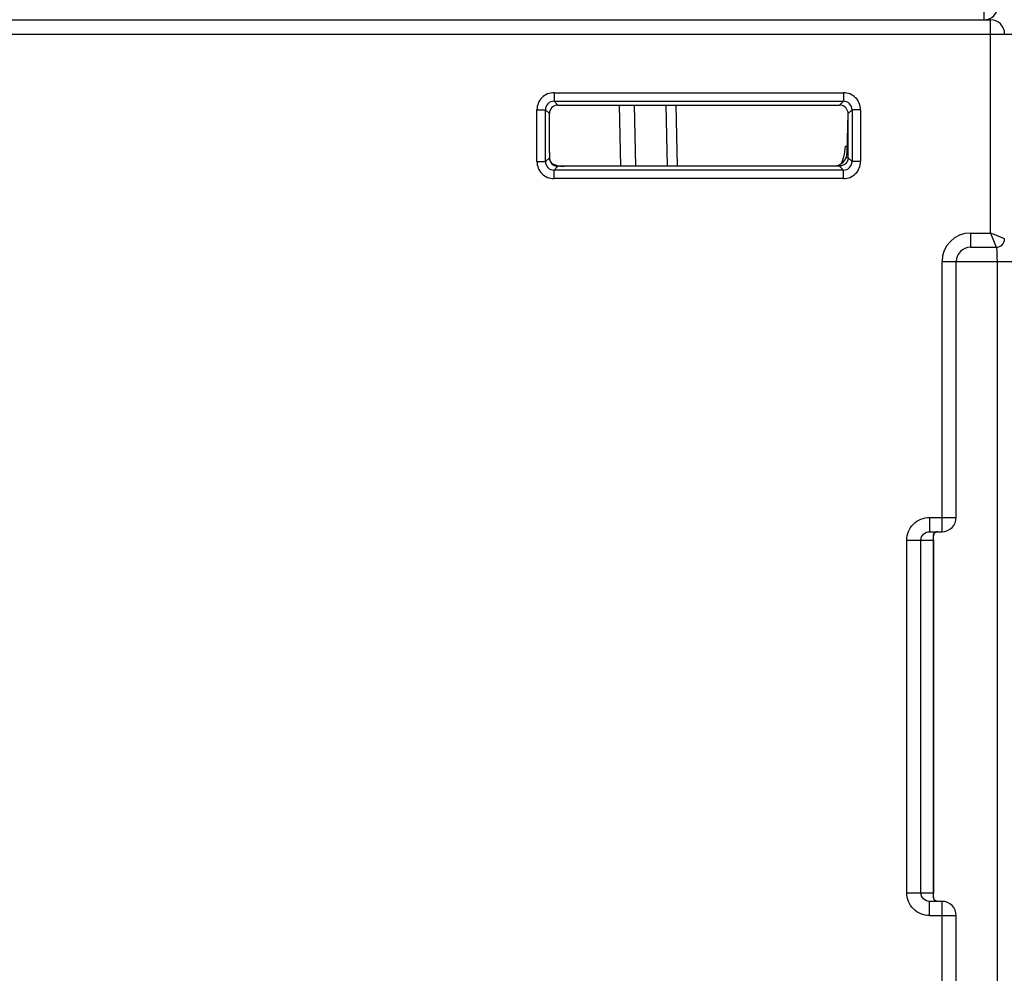
# Model space of a CAD drawing. Units: millimetres. Extents: x 4 to 746, y 4 to 596.
# Drawn here: x 316 to 350, y 70 to 104 of the extents above; entities that cross this region are included whole.
import ezdxf

# ---------------------------------------------------------------- set-up
doc = ezdxf.new("R2010")
doc.units = ezdxf.units.MM
doc.header["$LTSCALE"] = 41.25
doc.layers.get('0').update_dxf_attribs({"linetype": 'CONTINUOUS'})
doc.layers.add('EDGE_FEAT', color=7, linetype='CONTINUOUS')

msp = doc.modelspace()

# ---------------------------------------------------------------- linework, layer by layer
at = {"color": 7, "linetype": 'Continuous'}
for p, q in [((344.718, 98.969), (344.718, 100.52)), ((344.418, 98.669), (334.518, 98.669))]:
    msp.add_line(p, q, dxfattribs=at)
for points, knots in [([(344.588, 98.728), (344.575, 98.719), (344.52, 98.689), (344.456, 98.676), (344.41, 98.678)], [0, 0, 0, 0, 0.260786, 1, 1, 1, 1]), ([(344.718, 98.969), (344.718, 98.919), (344.692, 98.823), (344.624, 98.752), (344.588, 98.728)], [0, 0, 0, 0, 0.537741, 1, 1, 1, 1])]:
    msp.add_open_spline(points, degree=3, knots=knots, dxfattribs=at)
at = {"layer": 'EDGE_FEAT', "color": 7, "linetype": 'Continuous'}
for p, q in [((349.485, 104.315), (349.485, 103.819)), ((298.918, 103.819), (349.718, 103.819)), ((349.718, 96.319), (349.718, 103.819)), ((298.418, 103.319), (372.218, 103.319)), ((334.381, 101.256), (334.381, 100.956)), ((334.381, 101.256), (344.554, 101.256)), ((344.554, 101.256), (344.554, 100.956)), ((334.518, 100.819), (334.381, 100.956)), ((334.381, 100.956), (344.554, 100.956)), ((334.518, 100.819), (344.418, 100.819)), ((336.668, 100.819), (336.715, 98.669)), ((337.198, 100.819), (337.245, 98.669)), ((338.307, 100.819), (338.354, 98.669)), ((338.66, 100.819), (338.707, 98.669)), ((344.418, 100.819), (344.554, 100.956)), ((333.782, 98.833), (333.782, 100.656)), ((333.782, 100.656), (334.082, 100.656)), ((334.082, 98.833), (334.082, 100.656)), ((334.218, 100.519), (334.082, 100.656)), ((334.219, 99.161), (334.218, 100.519)), ((344.689, 99.161), (344.713, 100.519)), ((344.718, 100.52), (344.854, 100.656)), ((344.854, 100.656), (344.854, 98.833)), ((345.154, 100.656), (344.854, 100.656)), ((345.154, 100.656), (345.154, 98.833)), ((344.624, 99.38), (344.693, 99.38)), ((333.782, 98.833), (334.082, 98.833)), ((334.218, 98.969), (334.082, 98.833)), ((334.22, 98.969), (334.218, 98.969)), ((334.518, 98.669), (334.381, 98.533)), ((344.418, 98.669), (344.554, 98.533)), ((344.714, 98.969), (344.647, 98.969)), ((344.718, 98.969), (344.854, 98.833)), ((345.154, 98.833), (344.854, 98.833)), ((334.381, 98.233), (334.381, 98.533)), ((344.554, 98.533), (334.381, 98.533)), ((344.554, 98.233), (344.554, 98.533)), ((344.554, 98.233), (334.381, 98.233)), ((349.018, 96.319), (349.018, 95.819)), ((349.018, 96.319), (349.718, 96.319)), ((349.849, 96.267), (349.718, 96.319)), ((349.718, 96.319), (349.824, 96.055)), ((350.218, 96.119), (349.848, 96.267)), ((349.824, 96.055), (349.918, 95.819)), ((349.018, 95.819), (349.918, 95.819)), ((348.018, 85.819), (348.018, 95.319)), ((348.018, 95.319), (352.418, 95.319)), ((348.518, 86.319), (348.518, 95.319)), ((349.95, 95.319), (349.95, 28.819)), ((347.582, 86.319), (347.582, 85.819)), ((347.582, 86.319), (348.518, 86.319)), ((346.779, 73.119), (346.779, 85.519)), ((346.779, 85.519), (347.718, 85.519)), ((347.277, 73.119), (347.277, 85.519)), ((347.582, 85.819), (348.018, 85.819)), ((347.716, 85.53), (347.716, 85.519)), ((347.716, 85.519), (347.716, 73.119)), ((347.718, 85.519), (347.718, 85.574)), ((347.718, 73.119), (347.718, 85.519)), ((346.779, 73.119), (347.718, 73.119)), ((347.718, 73.065), (347.718, 73.119)), ((347.582, 72.319), (347.582, 72.819)), ((348.018, 72.819), (347.582, 72.819)), ((348.018, 49.819), (348.018, 72.819)), ((347.582, 72.319), (348.518, 72.319)), ((348.518, 50.319), (348.518, 72.319))]:
    msp.add_line(p, q, dxfattribs=at)
for points in [[(347.718, 85.574), (347.718, 85.582), (347.718, 85.613), (347.719, 85.635), (347.72, 85.654)], [(347.72, 85.654), (347.722, 85.67), (347.724, 85.684), (347.726, 85.697), (347.729, 85.709)], [(347.729, 85.709), (347.732, 85.719), (347.736, 85.729), (347.74, 85.739), (347.744, 85.748), (347.748, 85.756), (347.753, 85.764), (347.758, 85.771), (347.764, 85.778), (347.77, 85.785), (347.776, 85.791), (347.783, 85.796), (347.79, 85.801), (347.799, 85.806), (347.808, 85.81), (347.819, 85.814), (347.832, 85.817), (347.848, 85.819)], [(347.723, 72.961), (347.721, 72.977), (347.719, 72.995), (347.718, 73.016), (347.718, 73.043), (347.718, 73.065)], [(347.857, 72.819), (347.849, 72.82), (347.832, 72.822), (347.818, 72.825), (347.806, 72.829), (347.796, 72.834), (347.788, 72.839), (347.78, 72.845), (347.773, 72.851), (347.766, 72.858), (347.76, 72.866), (347.754, 72.873), (347.749, 72.882), (347.744, 72.891), (347.739, 72.901), (347.735, 72.911), (347.732, 72.922), (347.728, 72.934), (347.725, 72.947), (347.723, 72.961)]]:
    msp.add_lwpolyline(points, dxfattribs=at)
for centre, radius, start, end in [((349.485, 104.319), 0.5, 270, 359.5), ((349.718, 103.319), 0.5, 0, 90), ((334.381, 100.656), 0.6, 89.992, 180.008), ((344.554, 100.656), 0.6, 359.992, 90.008), ((334.381, 100.656), 0.3, 89.9365, 180.0635), ((344.555, 100.656), 0.3, 359.9365, 90.0635), ((344.427, 100.52), 0.291, 359.9999, 9.9293), ((344.189, 99.169), 0.5, 270, 359), ((334.381, 98.833), 0.6, 179.992, 270.008), ((334.381, 98.833), 0.3, 179.9365, 270.0635), ((334.518, 98.969), 0.3, 180.0092, 269.9777), ((334.738, 99.669), 1, 243.4053, 270), ((344.554, 98.833), 0.6, 269.992, 0.008), ((344.555, 98.833), 0.3, 269.9365, 0.0635), ((349.018, 95.319), 1, 90, 180), ((349.918, 96.119), 0.3, 270, 360), ((349.018, 95.319), 0.5, 90, 180), ((348.018, 86.319), 0.5, 270, 360), ((348.018, 72.319), 0.5, 0, 90)]:
    msp.add_arc(centre, radius, start, end, dxfattribs=at)
for centre, major_axis, ratio, start_param, end_param in [((334.518, 100.519), (-0.168, 0.249), 0.99877, -0.594666, 0.975445), ((344.418, 100.519), (0.168, 0.249), 0.99877, 5.47613, 6.877851), ((344.352, 99.419), (0.016, 0.75), 0.363826, 3.597167, 4.667819), ((334.232, 99.169), (0, 0.5), 0.026186, -4.694936, -4.300872)]:
    msp.add_ellipse(centre, major_axis=major_axis, ratio=ratio, start_param=start_param, end_param=end_param, dxfattribs=at)
for points, knots in [([(334.22, 98.969), (334.22, 98.922), (334.243, 98.834), (334.346, 98.71), (334.461, 98.669), (334.532, 98.669)], [0, 0, 0, 0, 0.297504, 0.553378, 1, 1, 1, 1]), ([(349.918, 95.819), (349.922, 95.819), (349.929, 95.803), (349.934, 95.778), (349.939, 95.731), (349.945, 95.642), (349.949, 95.502), (349.95, 95.384), (349.95, 95.319)], [0, 0, 0, 0, 0.024396, 0.081167, 0.172247, 0.295119, 0.617685, 1, 1, 1, 1]), ([(346.779, 85.519), (346.779, 85.624), (346.82, 85.835), (347, 86.1), (347.267, 86.278), (347.477, 86.319), (347.582, 86.319)], [0, 0, 0, 0, 0.250103, 0.500063, 0.749934, 1, 1, 1, 1]), ([(347.277, 85.519), (347.277, 85.597), (347.344, 85.757), (347.505, 85.819), (347.582, 85.819)], [0, 0, 0, 0, 0.501237, 1, 1, 1, 1]), ([(347.706, 85.679), (347.703, 85.658), (347.702, 85.608), (347.714, 85.559), (347.716, 85.53)], [0, 0, 0, 0, 0.417216, 1, 1, 1, 1]), ([(347.857, 85.819), (347.818, 85.819), (347.74, 85.787), (347.711, 85.713), (347.706, 85.679)], [0, 0, 0, 0, 0.530651, 1, 1, 1, 1]), ([(347.582, 72.319), (347.477, 72.319), (347.266, 72.361), (347, 72.539), (346.82, 72.805), (346.779, 73.015), (346.779, 73.119)], [0, 0, 0, 0, 0.250259, 0.500246, 0.750056, 1, 1, 1, 1]), ([(347.582, 72.819), (347.505, 72.819), (347.344, 72.882), (347.277, 73.042), (347.277, 73.119)], [0, 0, 0, 0, 0.499071, 1, 1, 1, 1]), ([(347.716, 73.119), (347.716, 73.081), (347.697, 73.018), (347.706, 72.952), (347.714, 72.927)], [0, 0, 0, 0, 0.596368, 1, 1, 1, 1]), ([(347.714, 72.927), (347.721, 72.904), (347.746, 72.858), (347.793, 72.831), (347.818, 72.824)], [0, 0, 0, 0, 0.478959, 1, 1, 1, 1])]:
    msp.add_open_spline(points, degree=3, knots=knots, dxfattribs=at)

doc.saveas('drawing.dxf')
